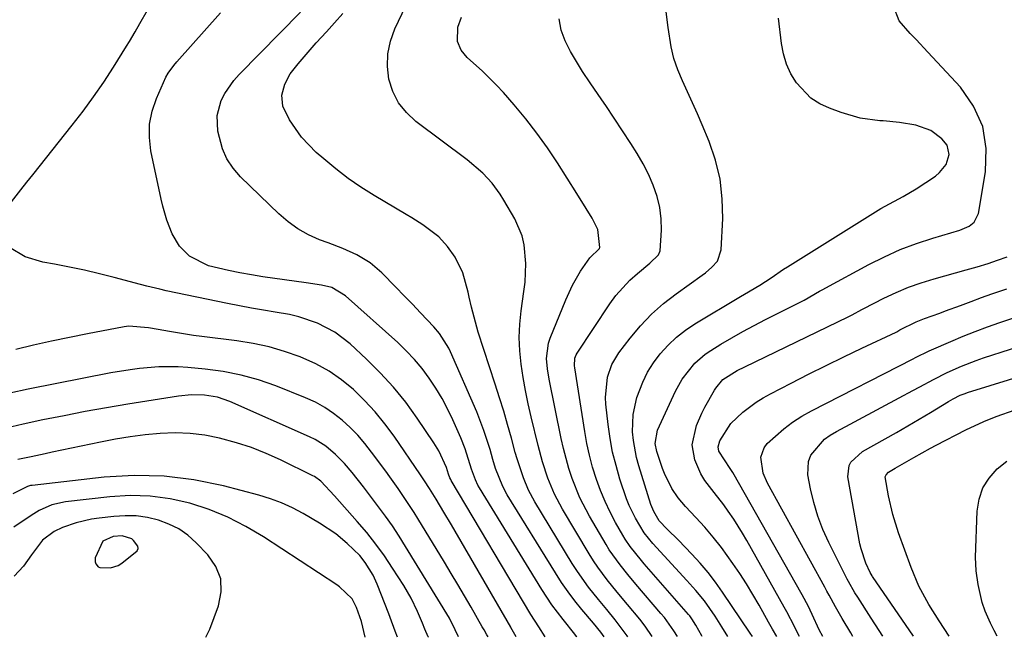
# Model space of a CAD drawing. Units: inches. Extents: x 1885017 to 1889618, y 422025 to 427378.
# Drawn here: x 1887528 to 1887761, y 422028 to 422174 of the extents above; entities that cross this region are included whole.
import ezdxf

# ---------------------------------------------------------------- set-up
doc = ezdxf.new("R2010")
doc.units = ezdxf.units.IN
doc.header["$MEASUREMENT"] = 0
for name, color, linetype in [('1', 7, 'Continuous'), ('7', 7, 'Continuous'), ('8', 7, 'Continuous')]:
    doc.layers.add(name, color=color, linetype=linetype)

msp = doc.modelspace()

# ---------------------------------------------------------------- linework, layer by layer
at = {"layer": '1', "color": 18}
for points in [[(1887609.46, 422028.32, 1756), (1887608.59, 422032.03, 1756), (1887607.43, 422035.3, 1756), (1887606.35, 422037.34, 1756), (1887603.4, 422040.2, 1756), (1887602.72, 422040.68, 1756), (1887585.4, 422052.04, 1756), (1887581.26, 422054.49, 1756), (1887577.01, 422056.67, 1756), (1887572.57, 422058.46, 1756), (1887568, 422059.98, 1756), (1887563.33, 422061.01, 1756), (1887558.62, 422061.68, 1756), (1887553.87, 422061.78, 1756), (1887549.09, 422061.52, 1756), (1887538.62, 422060.33, 1756), (1887535.39, 422059.6, 1756), (1887532.34, 422058.24, 1756), (1887530.44, 422057.08, 1756), (1887526.4, 422054.34, 1756)], [(1887571.77, 422028.27, 1754), (1887572.43, 422029.55, 1754), (1887572.7, 422030.23, 1754), (1887574.78, 422035.71, 1754), (1887575.39, 422038.99, 1754), (1887575.29, 422042.13, 1754), (1887574.13, 422045.04, 1754), (1887572.26, 422047.81, 1754), (1887569.5, 422050.64, 1754), (1887567.5, 422052.39, 1754), (1887565.37, 422053.9, 1754), (1887563.03, 422055.06, 1754), (1887560.55, 422055.99, 1754), (1887557.94, 422056.58, 1754), (1887555.32, 422056.96, 1754), (1887552.67, 422057.02, 1754), (1887550, 422056.87, 1754), (1887546.58, 422056.48, 1754), (1887544.73, 422056.2, 1754), (1887541.1, 422055.34, 1754), (1887537.86, 422054.24, 1754), (1887535.88, 422053.32, 1754), (1887533.15, 422051.23, 1754), (1887530.51, 422047.75, 1754), (1887528.65, 422045.1, 1754), (1887526.45, 422042.71, 1754)], [(1887552.02, 422052.24, 1752), (1887549.82, 422052.08, 1752), (1887547.38, 422050.97, 1752), (1887545.6, 422047.1, 1752), (1887545.6, 422046.13, 1752), (1887545.74, 422045.65, 1752), (1887546.33, 422044.93, 1752), (1887546.74, 422044.74, 1752), (1887549.21, 422044.69, 1752), (1887551.06, 422045.27, 1752), (1887551.91, 422045.78, 1752), (1887555.55, 422048.73, 1752), (1887555.76, 422049.27, 1752), (1887555.68, 422049.85, 1752), (1887554.69, 422051.2, 1752), (1887554.24, 422051.55, 1752), (1887552.02, 422052.24, 1752)]]:
    msp.add_polyline3d(points, dxfattribs=at)
at = {"layer": '7', "color": 18}
for points in [[(1887525.26, 422130.5, 1768), (1887528.02, 422134.09, 1768), (1887529.41, 422135.87, 1768), (1887530.82, 422137.64, 1768), (1887540.16, 422149.34, 1768), (1887542.73, 422152.69, 1768), (1887545.23, 422156.09, 1768), (1887547.61, 422159.57, 1768), (1887549.91, 422163.11, 1768), (1887552.99, 422168.04, 1768), (1887553.68, 422169.17, 1768), (1887555.03, 422171.43, 1768), (1887556.19, 422173.44, 1768), (1887558, 422176.59, 1768)], [(1887665.95, 422028.4, 1772), (1887665.22, 422029.46, 1772), (1887663.45, 422031.61, 1772), (1887660.71, 422034.85, 1772), (1887659.04, 422036.93, 1772), (1887657.42, 422039.06, 1772), (1887655.91, 422041.25, 1772), (1887654.45, 422043.5, 1772), (1887643.06, 422061.96, 1772), (1887641.97, 422063.95, 1772), (1887640.31, 422068.17, 1772), (1887639.65, 422070.35, 1772), (1887638.99, 422072.71, 1772), (1887637.55, 422077.21, 1772), (1887635.82, 422081.61, 1772), (1887629.67, 422095.74, 1772), (1887629.23, 422096.67, 1772), (1887627.04, 422100.13, 1772), (1887625.72, 422101.71, 1772), (1887622.57, 422105.02, 1772), (1887620.62, 422107.04, 1772), (1887618.67, 422109.05, 1772), (1887616.72, 422111.06, 1772), (1887613.4, 422114.46, 1772), (1887610.63, 422116.83, 1772), (1887607.49, 422118.68, 1772), (1887604.13, 422120.19, 1772), (1887600.7, 422121.55, 1772), (1887598.69, 422122.29, 1772), (1887596.05, 422123.46, 1772), (1887593.53, 422124.83, 1772), (1887591.21, 422126.5, 1772), (1887589.02, 422128.38, 1772), (1887579.98, 422137.17, 1772), (1887578.24, 422139.2, 1772), (1887576.77, 422141.38, 1772), (1887575.72, 422143.79, 1772), (1887574.6, 422147.97, 1772), (1887574.43, 422151.65, 1772), (1887575.41, 422155.19, 1772), (1887576.29, 422156.87, 1772), (1887578.43, 422159.97, 1772), (1887579.68, 422161.39, 1772), (1887594.15, 422176.12, 1772)], [(1887671.54, 422028.41, 1774), (1887671.39, 422028.64, 1774), (1887668.59, 422032.4, 1774), (1887666.6, 422034.81, 1774), (1887664.61, 422037.23, 1774), (1887662.3, 422040.12, 1774), (1887659.66, 422043.83, 1774), (1887658.44, 422045.75, 1774), (1887649.61, 422060.27, 1774), (1887648.1, 422063.05, 1774), (1887646.87, 422065.96, 1774), (1887645.38, 422070.47, 1774), (1887644.95, 422071.99, 1774), (1887644.04, 422075.36, 1774), (1887643.14, 422078.56, 1774), (1887642.21, 422081.75, 1774), (1887641.23, 422084.93, 1774), (1887640.22, 422088.1, 1774), (1887636.18, 422100.44, 1774), (1887635.82, 422101.6, 1774), (1887634.62, 422106.32, 1774), (1887634.07, 422108.69, 1774), (1887633.78, 422109.88, 1774), (1887632.54, 422114.44, 1774), (1887630.76, 422118.15, 1774), (1887628.95, 422120.72, 1774), (1887626.86, 422123.01, 1774), (1887623.12, 422125.77, 1774), (1887620.47, 422127.43, 1774), (1887619.14, 422128.24, 1774), (1887611.58, 422132.72, 1774), (1887608.46, 422134.7, 1774), (1887605.41, 422136.78, 1774), (1887602.48, 422139.03, 1774), (1887599.64, 422141.39, 1774), (1887597.86, 422142.94, 1774), (1887594.4, 422146.54, 1774), (1887591.59, 422150.67, 1774), (1887589.98, 422153.88, 1774), (1887589.71, 422156.45, 1774), (1887590.43, 422159.07, 1774), (1887591.73, 422161.5, 1774), (1887593.57, 422163.86, 1774), (1887594.99, 422165.55, 1774), (1887597.89, 422168.86, 1774), (1887600.29, 422171.47, 1774), (1887602.23, 422173.6, 1774), (1887604.14, 422175.75, 1774)], [(1887677.33, 422028.42, 1776), (1887675.64, 422030.88, 1776), (1887674.37, 422032.54, 1776), (1887671.48, 422036.05, 1776), (1887669.08, 422038.94, 1776), (1887666.71, 422041.84, 1776), (1887664.46, 422044.84, 1776), (1887663.42, 422046.39, 1776), (1887662.43, 422047.98, 1776), (1887656.09, 422058.59, 1776), (1887654.19, 422062.15, 1776), (1887652.65, 422065.89, 1776), (1887651.39, 422069.74, 1776), (1887650.33, 422073.65, 1776), (1887648.68, 422080.4, 1776), (1887647.98, 422083.5, 1776), (1887647.34, 422086.61, 1776), (1887646.79, 422089.73, 1776), (1887646.31, 422092.87, 1776), (1887646, 422096.02, 1776), (1887645.88, 422099.16, 1776), (1887646.02, 422102.31, 1776), (1887646.34, 422105.45, 1776), (1887647.01, 422110.07, 1776), (1887647.25, 422112.28, 1776), (1887647.41, 422116.7, 1776), (1887647.03, 422121.09, 1776), (1887646.54, 422123.21, 1776), (1887644.81, 422127.22, 1776), (1887642.27, 422131.66, 1776), (1887641.41, 422133.04, 1776), (1887639.48, 422135.64, 1776), (1887637.26, 422138.01, 1776), (1887633.55, 422141.18, 1776), (1887621.41, 422150.26, 1776), (1887619.19, 422152.35, 1776), (1887617.33, 422154.66, 1776), (1887616.02, 422157.33, 1776), (1887615.08, 422160.22, 1776), (1887614.76, 422163.28, 1776), (1887614.82, 422166.28, 1776), (1887615.46, 422169.22, 1776), (1887616.49, 422172.12, 1776), (1887619.03, 422177.56, 1776)], [(1887695.2, 422028.44, 1782), (1887693.77, 422030.77, 1782), (1887692.21, 422033.24, 1782), (1887690.98, 422035.11, 1782), (1887689.73, 422036.86, 1782), (1887687.66, 422039.34, 1782), (1887686.22, 422040.94, 1782), (1887685.49, 422041.74, 1782), (1887677.47, 422050.49, 1782), (1887675.4, 422052.99, 1782), (1887673.36, 422056.44, 1782), (1887671.88, 422059.47, 1782), (1887671.25, 422061.03, 1782), (1887669.69, 422065.7, 1782), (1887668.77, 422068.88, 1782), (1887667.98, 422072.08, 1782), (1887667.38, 422075.32, 1782), (1887666.91, 422078.59, 1782), (1887666.37, 422083.4, 1782), (1887666.27, 422085.01, 1782), (1887666.73, 422089.79, 1782), (1887667.76, 422092.8, 1782), (1887669.41, 422095.53, 1782), (1887672.09, 422099.02, 1782), (1887674.53, 422101.93, 1782), (1887677.13, 422104.67, 1782), (1887679.97, 422107.17, 1782), (1887682.97, 422109.5, 1782), (1887689.15, 422113.88, 1782), (1887689.95, 422114.47, 1782), (1887691.46, 422115.76, 1782), (1887692.76, 422117.21, 1782), (1887693.66, 422119.86, 1782), (1887694, 422127.32, 1782), (1887693.9, 422131.99, 1782), (1887693.4, 422136.59, 1782), (1887692.3, 422141.08, 1782), (1887690.79, 422145.51, 1782), (1887689.16, 422149.44, 1782), (1887688.04, 422152.07, 1782), (1887686.89, 422154.69, 1782), (1887685.7, 422157.29, 1782), (1887684.49, 422159.88, 1782), (1887683.38, 422162.5, 1782), (1887682.46, 422165.17, 1782), (1887681.79, 422167.92, 1782), (1887681.07, 422172.45, 1782), (1887680.65, 422176.16, 1782)], [(1887706.77, 422028.46, 1786), (1887705.77, 422030.2, 1786), (1887705.16, 422031.3, 1786), (1887704.85, 422031.86, 1786), (1887702.61, 422035.86, 1786), (1887701.15, 422038.39, 1786), (1887699.63, 422040.89, 1786), (1887698.04, 422043.34, 1786), (1887696.39, 422045.76, 1786), (1887693.68, 422049.49, 1786), (1887691.77, 422051.94, 1786), (1887689.75, 422054.3, 1786), (1887687.67, 422056.61, 1786), (1887685.23, 422059.2, 1786), (1887683.5, 422061.23, 1786), (1887681.98, 422063.42, 1786), (1887680.2, 422066.97, 1786), (1887679.74, 422068.22, 1786), (1887678.44, 422072.22, 1786), (1887678.05, 422074.12, 1786), (1887678.55, 422077.27, 1786), (1887682.82, 422086.46, 1786), (1887684.38, 422089.31, 1786), (1887687.4, 422093.12, 1786), (1887689.84, 422095.22, 1786), (1887691.19, 422096.13, 1786), (1887693.56, 422097.57, 1786), (1887696.17, 422099.1, 1786), (1887698.79, 422100.59, 1786), (1887701.46, 422102.02, 1786), (1887704.14, 422103.41, 1786), (1887712.47, 422107.58, 1786), (1887713.23, 422107.97, 1786), (1887716.92, 422110.1, 1786), (1887717.67, 422110.52, 1786), (1887718.41, 422110.93, 1786), (1887728.56, 422116.41, 1786), (1887732.23, 422118.25, 1786), (1887735.97, 422119.94, 1786), (1887739.81, 422121.39, 1786), (1887743.71, 422122.68, 1786), (1887750.08, 422124.57, 1786), (1887752.25, 422125.52, 1786), (1887753.48, 422126.47, 1786), (1887754.49, 422128.45, 1786), (1887756.18, 422138.35, 1786), (1887756.32, 422143.84, 1786), (1887755.53, 422149.05, 1786), (1887753.34, 422153.84, 1786), (1887750.22, 422158.36, 1786), (1887742.53, 422166.66, 1786), (1887739.76, 422169.62, 1786), (1887738.36, 422171.08, 1786), (1887735.77, 422174.08, 1786), (1887734.38, 422177.55, 1786)], [(1887683.32, 422028.43, 1778), (1887682.45, 422029.83, 1778), (1887680.21, 422032.92, 1778), (1887679.41, 422033.9, 1778), (1887673.47, 422040.84, 1778), (1887671.58, 422043.09, 1778), (1887669.73, 422045.37, 1778), (1887667.18, 422048.96, 1778), (1887666.41, 422050.21, 1778), (1887662.49, 422056.92, 1778), (1887660.22, 422061.27, 1778), (1887658.4, 422065.82, 1778), (1887657.65, 422068.17, 1778), (1887656.35, 422072.91, 1778), (1887655.81, 422075.3, 1778), (1887652.93, 422089.29, 1778), (1887652.54, 422091.74, 1778), (1887652.36, 422094.22, 1778), (1887652.84, 422097.84, 1778), (1887653.23, 422099.01, 1778), (1887656.9, 422108.06, 1778), (1887658.5, 422111.54, 1778), (1887660.41, 422114.86, 1778), (1887662.56, 422118.03, 1778), (1887664.83, 422120.18, 1778), (1887664.9, 422120.31, 1778), (1887664.95, 422120.45, 1778), (1887664.5, 422124.68, 1778), (1887663.1, 422127.4, 1778), (1887661.71, 422129.64, 1778), (1887659.5, 422133.18, 1778), (1887654.93, 422140.44, 1778), (1887652.55, 422144.02, 1778), (1887650.07, 422147.52, 1778), (1887647.42, 422150.9, 1778), (1887644.67, 422154.19, 1778), (1887642.14, 422157.08, 1778), (1887640.53, 422158.84, 1778), (1887637.16, 422162.18, 1778), (1887633.55, 422165.36, 1778), (1887632.12, 422167.08, 1778), (1887631.31, 422169.17, 1778), (1887631.37, 422172.52, 1778), (1887632.2, 422174.92, 1778)], [(1887701.03, 422028.45, 1784), (1887700.51, 422029.26, 1784), (1887693.99, 422038.98, 1784), (1887692.32, 422041.34, 1784), (1887690.56, 422043.63, 1784), (1887688.69, 422045.83, 1784), (1887686.73, 422047.95, 1784), (1887683.56, 422051.21, 1784), (1887680.9, 422053.88, 1784), (1887678.97, 422055.84, 1784), (1887677.7, 422058.02, 1784), (1887677.03, 422059.71, 1784), (1887674.18, 422068.79, 1784), (1887673.63, 422070.78, 1784), (1887672.87, 422074.83, 1784), (1887672.66, 422076.88, 1784), (1887672.79, 422080.96, 1784), (1887673.71, 422084.94, 1784), (1887675.08, 422088.57, 1784), (1887676.24, 422090.95, 1784), (1887677.65, 422093.18, 1784), (1887679.24, 422095.32, 1784), (1887681.12, 422097.37, 1784), (1887683.07, 422099.22, 1784), (1887685.2, 422100.87, 1784), (1887687.44, 422102.38, 1784), (1887698.22, 422108.88, 1784), (1887699.13, 422109.42, 1784), (1887702.78, 422111.57, 1784), (1887705.43, 422113.31, 1784), (1887708.37, 422115.3, 1784), (1887709.33, 422115.91, 1784), (1887731.38, 422129.64, 1784), (1887732.42, 422130.26, 1784), (1887736.68, 422132.53, 1784), (1887739.79, 422134.36, 1784), (1887744.32, 422137.35, 1784), (1887745.31, 422138.15, 1784), (1887746.83, 422140.11, 1784), (1887747.56, 422142.44, 1784), (1887747.07, 422144.61, 1784), (1887745.86, 422146.14, 1784), (1887743.25, 422148.11, 1784), (1887739.67, 422149.35, 1784), (1887735.84, 422150.01, 1784), (1887731.98, 422150.38, 1784), (1887731.14, 422150.43, 1784), (1887726.5, 422151.05, 1784), (1887721.99, 422152.35, 1784), (1887719.24, 422153.37, 1784), (1887716.97, 422154.45, 1784), (1887714.88, 422155.78, 1784), (1887711.44, 422159.37, 1784), (1887710.15, 422161.54, 1784), (1887709.08, 422163.81, 1784), (1887708.37, 422166.21, 1784), (1887707.88, 422168.7, 1784), (1887707.19, 422174.65, 1784)], [(1887652.03, 422028.38, 1768), (1887650.52, 422030.72, 1768), (1887648.64, 422033.64, 1768), (1887629.82, 422065.35, 1768), (1887629.7, 422065.55, 1768), (1887629.5, 422065.97, 1768), (1887629.18, 422066.83, 1768), (1887628.69, 422068.43, 1768), (1887626.85, 422072.39, 1768), (1887625.71, 422074.24, 1768), (1887621.75, 422080.12, 1768), (1887619.04, 422083.86, 1768), (1887616.16, 422087.45, 1768), (1887613.03, 422090.84, 1768), (1887609.75, 422094.08, 1768), (1887605.89, 422097.63, 1768), (1887602.24, 422100.44, 1768), (1887598.16, 422102.57, 1768), (1887593.79, 422104.07, 1768), (1887591.54, 422104.61, 1768), (1887588.2, 422105.19, 1768), (1887585.37, 422105.64, 1768), (1887582.54, 422106.11, 1768), (1887579.73, 422106.64, 1768), (1887576.92, 422107.21, 1768), (1887562.42, 422110.24, 1768), (1887560.89, 422110.58, 1768), (1887557.82, 422111.31, 1768), (1887556.3, 422111.7, 1768), (1887550.1, 422113.35, 1768), (1887546.59, 422114.24, 1768), (1887543.08, 422115.06, 1768), (1887539.54, 422115.79, 1768), (1887535.98, 422116.47, 1768), (1887533.25, 422116.95, 1768), (1887529.08, 422118.22, 1768), (1887525.33, 422120.45, 1768)], [(1887712.16, 422028.47, 1788), (1887711.55, 422029.62, 1788), (1887710.97, 422030.8, 1788), (1887709.19, 422034.27, 1788), (1887708.56, 422035.41, 1788), (1887699.72, 422051.2, 1788), (1887698.72, 422052.9, 1788), (1887696.61, 422056.24, 1788), (1887695.33, 422058.1, 1788), (1887694.26, 422059.58, 1788), (1887692.02, 422062.49, 1788), (1887689.79, 422065.38, 1788), (1887688.84, 422066.91, 1788), (1887687.42, 422070.24, 1788), (1887686.78, 422073.81, 1788), (1887687.77, 422078.37, 1788), (1887689.04, 422081.28, 1788), (1887689.79, 422082.69, 1788), (1887692.08, 422086.71, 1788), (1887692.36, 422087.17, 1788), (1887694.07, 422089.24, 1788), (1887697.46, 422091.34, 1788), (1887699.24, 422092.26, 1788), (1887723.68, 422104.04, 1788), (1887724.6, 422104.51, 1788), (1887726.88, 422105.77, 1788), (1887727.34, 422106.01, 1788), (1887732.12, 422108.45, 1788), (1887735, 422109.82, 1788), (1887737.94, 422111.06, 1788), (1887740.94, 422112.13, 1788), (1887744, 422113.06, 1788), (1887751.57, 422115.14, 1788), (1887754.17, 422115.88, 1788), (1887756.75, 422116.68, 1788), (1887759.01, 422117.44, 1788), (1887761.24, 422118.24, 1788)], [(1887724.78, 422028.49, 1792), (1887724.27, 422029.29, 1792), (1887722.25, 422032.7, 1792), (1887720.68, 422035.46, 1792), (1887719.16, 422038.25, 1792), (1887718.66, 422039.18, 1792), (1887718.15, 422040.1, 1792), (1887704.62, 422064.73, 1792), (1887703.58, 422067.12, 1792), (1887703, 422070.89, 1792), (1887703.78, 422073.09, 1792), (1887704.55, 422074.06, 1792), (1887706.47, 422075.85, 1792), (1887708.46, 422077.56, 1792), (1887710.53, 422079.14, 1792), (1887712.73, 422080.55, 1792), (1887715.01, 422081.84, 1792), (1887739.04, 422094.13, 1792), (1887739.58, 422094.4, 1792), (1887742.85, 422095.99, 1792), (1887743.4, 422096.24, 1792), (1887747.97, 422098.25, 1792), (1887750.83, 422099.46, 1792), (1887753.7, 422100.62, 1792), (1887756.61, 422101.7, 1792), (1887759.53, 422102.73, 1792), (1887763.36, 422104.01, 1792)], [(1887645.15, 422028.37, 1766), (1887643.93, 422030.57, 1766), (1887643.86, 422030.69, 1766), (1887629.84, 422054.86, 1766), (1887628.05, 422057.9, 1766), (1887626.22, 422060.91, 1766), (1887624.65, 422063.44, 1766), (1887623.48, 422065.31, 1766), (1887622.88, 422066.23, 1766), (1887622.57, 422066.69, 1766), (1887616.29, 422075.84, 1766), (1887614.12, 422078.78, 1766), (1887611.82, 422081.62, 1766), (1887609.33, 422084.28, 1766), (1887606.71, 422086.84, 1766), (1887603.89, 422089.14, 1766), (1887600.93, 422091.21, 1766), (1887597.75, 422092.94, 1766), (1887594.06, 422094.6, 1766), (1887590.41, 422095.86, 1766), (1887586.72, 422096.94, 1766), (1887582.95, 422097.74, 1766), (1887579.14, 422098.36, 1766), (1887570.8, 422099.4, 1766), (1887568.89, 422099.65, 1766), (1887566.98, 422099.93, 1766), (1887563.17, 422100.57, 1766), (1887560.53, 422101.05, 1766), (1887558.22, 422101.47, 1766), (1887553.59, 422101.82, 1766), (1887552.43, 422101.67, 1766), (1887543.78, 422100.03, 1766), (1887539.52, 422099.18, 1766), (1887535.27, 422098.3, 1766), (1887531.03, 422097.34, 1766), (1887526.8, 422096.35, 1766)], [(1887731.87, 422028.5, 1794), (1887731, 422029.85, 1794), (1887729.09, 422032.82, 1794), (1887725.93, 422037.74, 1794), (1887725.27, 422038.79, 1794), (1887723.75, 422041.46, 1794), (1887723.47, 422042, 1794), (1887719.08, 422050.72, 1794), (1887717.7, 422053.79, 1794), (1887716.49, 422056.91, 1794), (1887715.55, 422060.13, 1794), (1887714.79, 422063.41, 1794), (1887714.17, 422066.69, 1794), (1887714.27, 422069.87, 1794), (1887714.85, 422071.32, 1794), (1887718.08, 422075.09, 1794), (1887719.44, 422076.08, 1794), (1887720.88, 422076.96, 1794), (1887735.75, 422084.87, 1794), (1887738.99, 422086.6, 1794), (1887740.6, 422087.47, 1794), (1887743.84, 422089.21, 1794), (1887747.12, 422090.85, 1794), (1887750.5, 422092.39, 1794), (1887753.95, 422093.73, 1794), (1887755.7, 422094.33, 1794), (1887768.46, 422098.42, 1794)], [(1887638.5, 422028.36, 1764), (1887638.25, 422028.83, 1764), (1887637.56, 422030.01, 1764), (1887637.12, 422030.78, 1764), (1887634.48, 422035.38, 1764), (1887632.93, 422038.06, 1764), (1887631.36, 422040.73, 1764), (1887629.78, 422043.39, 1764), (1887628.18, 422046.04, 1764), (1887621.9, 422056.36, 1764), (1887621, 422057.8, 1764), (1887619.18, 422060.64, 1764), (1887617.28, 422063.44, 1764), (1887615.32, 422066.2, 1764), (1887614.32, 422067.56, 1764), (1887610.96, 422072.08, 1764), (1887609.36, 422074.1, 1764), (1887607.68, 422076.04, 1764), (1887605.88, 422077.87, 1764), (1887604.01, 422079.63, 1764), (1887602, 422081.22, 1764), (1887599.91, 422082.65, 1764), (1887597.67, 422083.87, 1764), (1887595.35, 422084.93, 1764), (1887588.32, 422087.7, 1764), (1887584.24, 422089.12, 1764), (1887580.11, 422090.29, 1764), (1887575.88, 422091.11, 1764), (1887571.61, 422091.69, 1764), (1887567.53, 422092.07, 1764), (1887565.24, 422092.22, 1764), (1887560.68, 422092.22, 1764), (1887556.12, 422091.84, 1764), (1887553.85, 422091.55, 1764), (1887549.33, 422090.79, 1764), (1887529.75, 422086.95, 1764), (1887525.42, 422085.99, 1764)], [(1887739.1, 422028.51, 1796), (1887729.46, 422042.64, 1796), (1887729.36, 422042.79, 1796), (1887728.89, 422043.57, 1796), (1887727.88, 422045.77, 1796), (1887726.72, 422049.17, 1796), (1887726.46, 422050.35, 1796), (1887723.6, 422066.2, 1796), (1887723.91, 422068.86, 1796), (1887724.33, 422069.68, 1796), (1887727.07, 422072.21, 1796), (1887732.41, 422075.2, 1796), (1887735.11, 422076.73, 1796), (1887737.8, 422078.29, 1796), (1887740.48, 422079.87, 1796), (1887743.15, 422081.46, 1796), (1887747.39, 422084.04, 1796), (1887748.48, 422084.66, 1796), (1887750.16, 422085.49, 1796), (1887751.33, 422085.95, 1796), (1887751.92, 422086.15, 1796), (1887776.68, 422093.81, 1796)], [(1887631.56, 422028.35, 1762), (1887630.73, 422030, 1762), (1887629.37, 422032.77, 1762), (1887618.99, 422049.77, 1762), (1887617.46, 422052.2, 1762), (1887615.88, 422054.6, 1762), (1887614.23, 422056.95, 1762), (1887611.66, 422060.42, 1762), (1887609.04, 422063.84, 1762), (1887606.35, 422067.21, 1762), (1887604.55, 422069.34, 1762), (1887602.44, 422071.5, 1762), (1887600.14, 422073.44, 1762), (1887597.6, 422075.03, 1762), (1887596.26, 422075.7, 1762), (1887577.41, 422084.03, 1762), (1887574.51, 422085.04, 1762), (1887571.48, 422085.56, 1762), (1887568.39, 422085.64, 1762), (1887565.32, 422085.33, 1762), (1887553.29, 422083.38, 1762), (1887548.27, 422082.53, 1762), (1887543.26, 422081.63, 1762), (1887538.25, 422080.67, 1762), (1887533.26, 422079.66, 1762), (1887528.54, 422078.67, 1762), (1887525.93, 422078.07, 1762)], [(1887747.59, 422028.52, 1798), (1887745.18, 422032.13, 1798), (1887742.73, 422036.05, 1798), (1887740.38, 422040.4, 1798), (1887738.54, 422044.8, 1798), (1887735.59, 422052.97, 1798), (1887734.21, 422057.32, 1798), (1887733.19, 422061.76, 1798), (1887732.44, 422066.23, 1798), (1887732.64, 422066.72, 1798), (1887733.19, 422067.32, 1798), (1887734.76, 422068.25, 1798), (1887737.51, 422069.84, 1798), (1887739.21, 422070.82, 1798), (1887743.16, 422073, 1798), (1887744.5, 422073.7, 1798), (1887751.48, 422077.32, 1798), (1887755.77, 422079.34, 1798), (1887758.7, 422080.52, 1798), (1887763.18, 422082.09, 1798)], [(1887617.11, 422028.33, 1758), (1887616.55, 422029.75, 1758), (1887615.37, 422032.98, 1758), (1887615.06, 422033.78, 1758), (1887612.28, 422040.85, 1758), (1887611.33, 422042.95, 1758), (1887609.47, 422045.99, 1758), (1887608.15, 422047.59, 1758), (1887605.21, 422050.46, 1758), (1887602.55, 422052.7, 1758), (1887598.67, 422055.27, 1758), (1887594.76, 422057.56, 1758), (1887592.25, 422058.88, 1758), (1887589.69, 422060.07, 1758), (1887587.04, 422061.04, 1758), (1887584.33, 422061.87, 1758), (1887575.93, 422064.08, 1758), (1887568.95, 422065.51, 1758), (1887561.93, 422066.41, 1758), (1887554.86, 422066.53, 1758), (1887547.74, 422066.13, 1758), (1887530.71, 422064.2, 1758), (1887530.33, 422064.14, 1758), (1887529.61, 422063.95, 1758), (1887526.12, 422062.19, 1758)]]:
    msp.add_polyline3d(points, dxfattribs=at)
at = {"layer": '8', "color": 18}
for points in [[(1887659.49, 422028.39, 1770), (1887659.46, 422028.46, 1770), (1887659.02, 422029.03, 1770), (1887656.27, 422032.45, 1770), (1887653.62, 422035.94, 1770), (1887651.21, 422039.6, 1770), (1887636.46, 422063.65, 1770), (1887636.11, 422064.25, 1770), (1887635.51, 422065.47, 1770), (1887634.58, 422068.05, 1770), (1887633.12, 422072.82, 1770), (1887632.07, 422075.46, 1770), (1887630.17, 422079.73, 1770), (1887628.95, 422082.28, 1770), (1887627.64, 422084.78, 1770), (1887626.18, 422087.19, 1770), (1887624.62, 422089.55, 1770), (1887622.92, 422091.8, 1770), (1887621.12, 422093.97, 1770), (1887619.17, 422096.02, 1770), (1887617.14, 422097.97, 1770), (1887604.8, 422109.04, 1770), (1887601.58, 422110.96, 1770), (1887599.09, 422111.58, 1770), (1887595.47, 422112.12, 1770), (1887585.28, 422113.54, 1770), (1887582.55, 422113.97, 1770), (1887579.82, 422114.45, 1770), (1887577.12, 422115.02, 1770), (1887572.4, 422116.15, 1770), (1887567.92, 422118.37, 1770), (1887565.55, 422120.79, 1770), (1887563.77, 422123.67, 1770), (1887562.53, 422126.89, 1770), (1887561.59, 422130.22, 1770), (1887561.2, 422131.91, 1770), (1887558.8, 422143.29, 1770), (1887558.45, 422146.47, 1770), (1887558.48, 422149.61, 1770), (1887559.11, 422152.68, 1770), (1887560.12, 422155.72, 1770), (1887562.34, 422160.69, 1770), (1887562.85, 422161.68, 1770), (1887564.19, 422163.48, 1770), (1887564.92, 422164.33, 1770), (1887575.23, 422175.93, 1770)], [(1887689.18, 422028.44, 1780), (1887689.05, 422028.65, 1780), (1887687.66, 422031.17, 1780), (1887686.73, 422032.63, 1780), (1887686.2, 422033.31, 1780), (1887685.93, 422033.64, 1780), (1887675.46, 422045.65, 1780), (1887674.77, 422046.46, 1780), (1887672.12, 422049.76, 1780), (1887670.94, 422051.51, 1780), (1887670.39, 422052.42, 1780), (1887668.68, 422055.43, 1780), (1887667.37, 422057.89, 1780), (1887666.17, 422060.39, 1780), (1887665.11, 422062.96, 1780), (1887664.16, 422065.57, 1780), (1887663.25, 422068.52, 1780), (1887662.51, 422071.31, 1780), (1887661.9, 422074.12, 1780), (1887661.38, 422076.96, 1780), (1887659.01, 422092.01, 1780), (1887658.96, 422092.46, 1780), (1887659.07, 422094.25, 1780), (1887659.38, 422095.08, 1780), (1887659.6, 422095.47, 1780), (1887667.3, 422107.11, 1780), (1887668.74, 422109.09, 1780), (1887672.01, 422112.7, 1780), (1887673.83, 422114.33, 1780), (1887676.75, 422116.71, 1780), (1887678.8, 422118.7, 1780), (1887679.22, 422119.68, 1780), (1887679.51, 422124.55, 1780), (1887679.45, 422127.25, 1780), (1887679.16, 422129.92, 1780), (1887678.52, 422132.51, 1780), (1887677.59, 422135.2, 1780), (1887676.43, 422137.76, 1780), (1887675.18, 422140.26, 1780), (1887673.79, 422142.69, 1780), (1887672.31, 422145.07, 1780), (1887666.33, 422154.06, 1780), (1887665.43, 422155.4, 1780), (1887662.68, 422159.38, 1780), (1887660.87, 422162.05, 1780), (1887659.17, 422164.8, 1780), (1887657.97, 422166.83, 1780), (1887656.77, 422169.3, 1780), (1887655.84, 422171.85, 1780), (1887655.32, 422174.51, 1780)], [(1887717.66, 422028.48, 1790), (1887716.83, 422030, 1790), (1887716.42, 422030.9, 1790), (1887715.58, 422032.8, 1790), (1887714.27, 422035.57, 1790), (1887712.82, 422038.28, 1790), (1887696.38, 422067.24, 1790), (1887695.79, 422068.22, 1790), (1887693.09, 422072.28, 1790), (1887692.94, 422073.28, 1790), (1887693.32, 422074.71, 1790), (1887695.92, 422078.8, 1790), (1887698.75, 422081.52, 1790), (1887701.9, 422083.88, 1790), (1887703.57, 422084.92, 1790), (1887705.3, 422085.88, 1790), (1887710.16, 422088.38, 1790), (1887714.31, 422090.49, 1790), (1887718.48, 422092.57, 1790), (1887722.68, 422094.61, 1790), (1887726.88, 422096.62, 1790), (1887735, 422100.46, 1790), (1887735.15, 422100.53, 1790), (1887735.92, 422100.95, 1790), (1887739.75, 422102.84, 1790), (1887741.73, 422103.62, 1790), (1887745.33, 422104.93, 1790), (1887746.73, 422105.44, 1790), (1887750.26, 422106.77, 1790), (1887752.73, 422107.69, 1790), (1887755.2, 422108.59, 1790), (1887757.68, 422109.47, 1790), (1887761.18, 422110.68, 1790)], [(1887624.39, 422028.34, 1760), (1887624.38, 422028.38, 1760), (1887623.56, 422030.22, 1760), (1887622.99, 422031.62, 1760), (1887621.82, 422034.37, 1760), (1887620.32, 422037.52, 1760), (1887618.57, 422040.53, 1760), (1887615.93, 422044.65, 1760), (1887614, 422047.52, 1760), (1887611.97, 422050.32, 1760), (1887609.82, 422053.03, 1760), (1887607.58, 422055.67, 1760), (1887602.16, 422061.76, 1760), (1887599, 422065.16, 1760), (1887597.49, 422066.27, 1760), (1887597.08, 422066.49, 1760), (1887589.45, 422070.22, 1760), (1887586.03, 422071.76, 1760), (1887582.56, 422073.14, 1760), (1887579.01, 422074.29, 1760), (1887575.03, 422075.39, 1760), (1887571.55, 422076.06, 1760), (1887568.05, 422076.5, 1760), (1887564.53, 422076.61, 1760), (1887560.98, 422076.49, 1760), (1887557.44, 422076.13, 1760), (1887553.9, 422075.68, 1760), (1887550.39, 422075.1, 1760), (1887546.88, 422074.43, 1760), (1887535.42, 422072.02, 1760), (1887533.77, 422071.68, 1760), (1887530.47, 422070.97, 1760), (1887527.28, 422070.28, 1760)], [(1887758.92, 422028.54, 1800), (1887758.22, 422029.86, 1800), (1887757.37, 422031.62, 1800), (1887756.09, 422034.42, 1800), (1887755.39, 422036.51, 1800), (1887754.42, 422040.76, 1800), (1887753.91, 422043.96, 1800), (1887753.81, 422047.19, 1800), (1887754.2, 422058.13, 1800), (1887754.66, 422060.96, 1800), (1887755.53, 422063.59, 1800), (1887757.01, 422065.93, 1800), (1887758.9, 422068.08, 1800), (1887761.21, 422069.95, 1800)]]:
    msp.add_polyline3d(points, dxfattribs=at)

doc.saveas('drawing.dxf')
